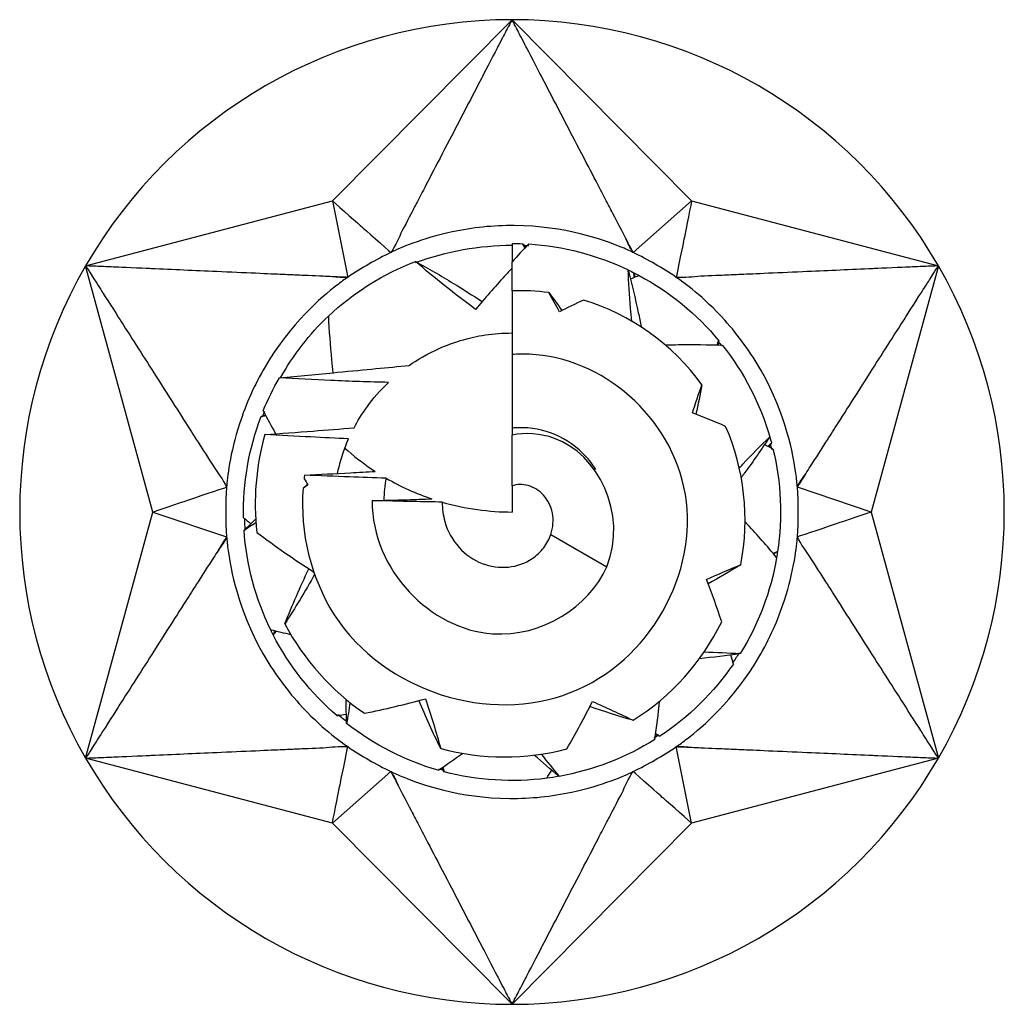
# Model space of a CAD drawing. Units: millimetres. Extents: x 1862 to 2151, y 1274 to 1628.
# Drawn here: x 1862 to 1867, y 1497 to 1503 of the extents above; entities that cross this region are included whole.
import ezdxf

# ---------------------------------------------------------------- set-up
doc = ezdxf.new("R2010")
doc.units = ezdxf.units.MM
doc.layers.add('Part', color=7, linetype='Continuous', lineweight=25)

msp = doc.modelspace()

# ---------------------------------------------------------------- linework, layer by layer
at = {"layer": 'Part'}
for p, q in [((1863.7454, 1501.7377), (1864.7487, 1502.75)), ((1864.7487, 1502.75), (1865.752, 1501.7377)), ((1862.3671, 1501.375), (1863.7454, 1501.7377)), ((1863.7454, 1501.7377), (1863.831, 1501.3106)), ((1865.752, 1501.7377), (1865.4249, 1501.4501)), ((1865.752, 1501.7377), (1867.1302, 1501.375)), ((1864.7487, 1501.5), (1864.7487, 1501.3973)), ((1864.7487, 1501.2355), (1864.7487, 1501.3973)), ((1862.7421, 1500), (1862.3671, 1501.375)), ((1867.1302, 1501.375), (1866.7552, 1500)), ((1864.7487, 1501.2355), (1864.7487, 1500.8794)), ((1864.7487, 1500.8794), (1864.7487, 1500.468)), ((1864.7487, 1500.468), (1864.7487, 1500.4295)), ((1864.7487, 1500.1458), (1864.7487, 1500.4295)), ((1864.7487, 1500.1458), (1864.7487, 1500)), ((1866.7552, 1500), (1866.3426, 1500.1394)), ((1862.3671, 1498.625), (1862.7421, 1500)), ((1862.7421, 1500), (1863.1548, 1499.8606)), ((1866.7552, 1500), (1867.1302, 1498.625)), ((1864.9655, 1499.8748), (1865.2782, 1499.6943)), ((1865.752, 1498.2623), (1865.6664, 1498.6894)), ((1863.7454, 1498.2623), (1862.3671, 1498.625)), ((1867.1302, 1498.625), (1865.752, 1498.2623)), ((1863.7454, 1498.2623), (1864.0725, 1498.5499)), ((1864.7487, 1497.25), (1863.7454, 1498.2623)), ((1865.752, 1498.2623), (1864.7487, 1497.25))]:
    msp.add_line(p, q, dxfattribs=at)
for radius, start, end in [(2.75, 90, 150), (2.75, 30, 90), (2.75, 150, 210), (2.75, 330, 30), (1, 159.0452, 167.5798), (2.75, 210, 270), (2.75, 270, 330)]:
    msp.add_arc((1864.7487, 1500), radius, start, end, dxfattribs=at)
for points, knots in [([(1864.7487, 1502.75), (1864.742, 1502.7369), (1864.7374, 1502.7282), (1864.7187, 1502.6924), (1864.7149, 1502.6851), (1864.6956, 1502.648), (1864.667, 1502.5929), (1864.6422, 1502.5453), (1864.5853, 1502.4359), (1864.5233, 1502.3167), (1864.4669, 1502.2084), (1864.3425, 1501.9692), (1864.2683, 1501.8264), (1864.2198, 1501.7333), (1864.2147, 1501.7235), (1864.195, 1501.6857), (1864.1588, 1501.6163), (1864.1153, 1501.5313), (1864.1001, 1501.4901), (1864.0725, 1501.4501)], [0.000001, 0.000001, 0.000001, 0.000001, 0.00563, 0.00563, 0.010683, 0.010683, 0.017098, 0.017098, 0.06709, 0.06709, 0.567008, 0.567008, 1.170638, 1.170638, 1.661164, 1.661164, 1.795347, 1.795347, 1.918046, 1.918046, 1.918046, 1.918046]), ([(1865.384, 1501.5274), (1865.3766, 1501.5422), (1865.3689, 1501.5571), (1865.3379, 1501.6176), (1865.3023, 1501.6857), (1865.2825, 1501.7238), (1865.278, 1501.7324), (1865.2275, 1501.8295), (1865.1565, 1501.966), (1865.0304, 1502.2084), (1864.9741, 1502.3167), (1864.9121, 1502.4359), (1864.8514, 1502.5525), (1864.8304, 1502.5929), (1864.7997, 1502.652), (1864.7823, 1502.6853), (1864.7786, 1502.6926), (1864.76, 1502.7282), (1864.7554, 1502.7369), (1864.7487, 1502.75)], [0.0110865, 0.0110865, 0.0110865, 0.0110865, 0.0174588, 0.0174588, 0.0370895, 0.0370895, 0.1096116, 0.1096116, 0.2019771, 0.2019771, 0.2766286, 0.2766286, 0.2840937, 0.2840937, 0.2852496, 0.2852496, 0.2863916, 0.2863916, 0.2876741, 0.2876741, 0.2876741, 0.2876741]), ([(1863.7454, 1501.7377), (1863.7884, 1501.6998), (1863.898, 1501.6035), (1863.9198, 1501.5843), (1864.0504, 1501.469), (1864.0725, 1501.4501)], [-0.04920812, -0.04920812, -0.04920812, -0.04920812, -0.02460432, -0.02460432, -0.000001, -0.000001, -0.000001, -0.000001]), ([(1865.752, 1501.7377), (1865.7406, 1501.6815), (1865.712, 1501.5384), (1865.7063, 1501.51), (1865.6717, 1501.3392), (1865.6664, 1501.3106)], [-0.04920812, -0.04920812, -0.04920812, -0.04920812, -0.02460432, -0.02460432, -0.000001, -0.000001, -0.000001, -0.000001]), ([(1865.4249, 1501.4501), (1865.4056, 1501.4598), (1865.3829, 1501.4695), (1865.2572, 1501.5201), (1865.0477, 1501.5978), (1864.6444, 1501.6009), (1864.5282, 1501.589), (1864.2442, 1501.5284), (1864.1146, 1501.4714), (1864.0725, 1501.4501)], [0, 0, 0, 0, 0.00649469, 0.00649469, 0.02768991, 0.02768991, 0.03629225, 0.03629225, 0.0491916, 0.0491916, 0.0491916, 0.0491916]), ([(1864.5457, 1501.1319), (1864.4873, 1501.1749), (1864.4299, 1501.2186), (1864.3178, 1501.3077), (1864.2628, 1501.3533), (1864.2093, 1501.3997)], [0, 0, 0, 0, 0.02188854, 0.02188854, 0.04375346, 0.04375346, 0.04375346, 0.04375346]), ([(1864.2093, 1501.3997), (1864.2813, 1501.3603), (1864.3523, 1501.3193), (1864.4762, 1501.2438), (1864.5295, 1501.21), (1864.5821, 1501.1752)], [0, 0, 0, 0, 0.02634257, 0.02634257, 0.04666183, 0.04666183, 0.04666183, 0.04666183]), ([(1862.3671, 1501.375), (1862.3751, 1501.3626), (1862.3803, 1501.3544), (1862.402, 1501.3203), (1862.4064, 1501.3133), (1862.4289, 1501.2781), (1862.4623, 1501.2257), (1862.4911, 1501.1804), (1862.5575, 1501.0764), (1862.6297, 1500.9632), (1862.6953, 1500.8602), (1862.8402, 1500.6329), (1862.9268, 1500.4971), (1862.9831, 1500.4087), (1862.9891, 1500.3993), (1863.012, 1500.3634), (1863.054, 1500.2973), (1863.1058, 1500.2171), (1863.1339, 1500.1834), (1863.1548, 1500.1394)], [0.000001, 0.000001, 0.000001, 0.000001, 0.00563, 0.00563, 0.010683, 0.010683, 0.017098, 0.017098, 0.06709, 0.06709, 0.567008, 0.567008, 1.170638, 1.170638, 1.661164, 1.661164, 1.795347, 1.795347, 1.918046, 1.918046, 1.918046, 1.918046]), ([(1863.7436, 1501.3139), (1863.727, 1501.3149), (1863.7103, 1501.3157), (1863.6424, 1501.3191), (1863.5656, 1501.3223), (1863.5227, 1501.3242), (1863.5131, 1501.3246), (1863.4037, 1501.3294), (1863.25, 1501.3362), (1862.977, 1501.3482), (1862.8551, 1501.3535), (1862.7209, 1501.3594), (1862.5895, 1501.3652), (1862.544, 1501.3672), (1862.4774, 1501.3702), (1862.44, 1501.3718), (1862.4317, 1501.3722), (1862.3916, 1501.3739), (1862.3818, 1501.3743), (1862.3671, 1501.375)], [0.0110865, 0.0110865, 0.0110865, 0.0110865, 0.0174588, 0.0174588, 0.0370895, 0.0370895, 0.1096116, 0.1096116, 0.2019771, 0.2019771, 0.2766286, 0.2766286, 0.2840938, 0.2840938, 0.2852496, 0.2852496, 0.2863916, 0.2863916, 0.2876741, 0.2876741, 0.2876741, 0.2876741]), ([(1864.7487, 1501.3615), (1864.7349, 1501.3468), (1864.7211, 1501.332), (1864.652, 1501.2566), (1864.598, 1501.1949), (1864.5457, 1501.1319)], [0.01984713, 0.01984713, 0.01984713, 0.01984713, 0.02634257, 0.02634257, 0.05273976, 0.05273976, 0.05273976, 0.05273976]), ([(1865.3978, 1501.3523), (1865.4185, 1501.2729), (1865.4373, 1501.193), (1865.4598, 1501.0868), (1865.4651, 1501.0606), (1865.4702, 1501.0343)], [0, 0, 0, 0, 0.02634257, 0.02634257, 0.0349446, 0.0349446, 0.0349446, 0.0349446]), ([(1865.4179, 1501.0666), (1865.4155, 1501.0907), (1865.4133, 1501.1149), (1865.4053, 1501.2103), (1865.4007, 1501.2815), (1865.3978, 1501.3523)], [0.01450384, 0.01450384, 0.01450384, 0.01450384, 0.02188854, 0.02188854, 0.04375346, 0.04375346, 0.04375346, 0.04375346]), ([(1867.1302, 1501.375), (1867.1156, 1501.3743), (1867.1058, 1501.3739), (1867.0654, 1501.3722), (1867.0572, 1501.3718), (1867.0154, 1501.37), (1866.9534, 1501.3672), (1866.8997, 1501.3649), (1866.7765, 1501.3594), (1866.6423, 1501.3535), (1866.5203, 1501.3482), (1866.251, 1501.3363), (1866.0902, 1501.3293), (1865.9854, 1501.3247), (1865.9743, 1501.3242), (1865.9317, 1501.3223), (1865.8535, 1501.319), (1865.7581, 1501.3142), (1865.7149, 1501.3067), (1865.6664, 1501.3106)], [0.000001, 0.000001, 0.000001, 0.000001, 0.00563, 0.00563, 0.010683, 0.010683, 0.017098, 0.017098, 0.06709, 0.06709, 0.567008, 0.567008, 1.170638, 1.170638, 1.661164, 1.661164, 1.795347, 1.795347, 1.918046, 1.918046, 1.918046, 1.918046]), ([(1866.3891, 1500.2134), (1866.3982, 1500.2273), (1866.4073, 1500.2414), (1866.4442, 1500.2985), (1866.4854, 1500.3634), (1866.5085, 1500.3996), (1866.5136, 1500.4077), (1866.5725, 1500.5), (1866.6552, 1500.6298), (1866.8021, 1500.8602), (1866.8677, 1500.9632), (1866.9399, 1501.0764), (1867.0106, 1501.1873), (1867.0351, 1501.2257), (1867.0709, 1501.2819), (1867.0911, 1501.3135), (1867.0955, 1501.3204), (1867.117, 1501.3543), (1867.1223, 1501.3626), (1867.1302, 1501.375)], [0.0110835, 0.0110835, 0.0110835, 0.0110835, 0.0174587, 0.0174587, 0.0370896, 0.0370896, 0.1096122, 0.1096122, 0.2019791, 0.2019791, 0.2766314, 0.2766314, 0.2840966, 0.2840966, 0.2852525, 0.2852525, 0.2863945, 0.2863945, 0.287677, 0.287677, 0.287677, 0.287677]), ([(1863.831, 1501.3106), (1863.8129, 1501.2988), (1863.7931, 1501.284), (1863.6865, 1501.2004), (1863.5145, 1501.0579), (1863.3101, 1500.7101), (1863.2623, 1500.6036), (1863.1728, 1500.3273), (1863.1573, 1500.1865), (1863.1548, 1500.1394)], [0, 0, 0, 0, 0.00649469, 0.00649469, 0.02768991, 0.02768991, 0.03629225, 0.03629225, 0.0491916, 0.0491916, 0.0491916, 0.0491916]), ([(1866.3426, 1500.1394), (1866.3414, 1500.161), (1866.3384, 1500.1855), (1866.3194, 1500.3197), (1866.2819, 1500.5399), (1866.0829, 1500.8908), (1866.0146, 1500.9854), (1865.82, 1501.2011), (1865.7059, 1501.2849), (1865.6664, 1501.3106)], [0, 0, 0, 0, 0.00649469, 0.00649469, 0.02768991, 0.02768991, 0.03629225, 0.03629225, 0.0491916, 0.0491916, 0.0491916, 0.0491916]), ([(1863.7228, 1501.0943), (1863.727, 1501.0124), (1863.733, 1500.9306), (1863.7433, 1500.8254), (1863.7457, 1500.8016), (1863.7484, 1500.778)], [0, 0, 0, 0, 0.02634257, 0.02634257, 0.034011, 0.034011, 0.034011, 0.034011]), ([(1864.1743, 1500.8186), (1864.2198, 1500.8505), (1864.2776, 1500.885), (1864.3788, 1500.9299), (1864.4279, 1500.9486), (1864.5118, 1500.9722), (1864.5534, 1500.9819), (1864.6231, 1500.9924), (1864.6475, 1500.9952), (1864.6976, 1500.999), (1864.7232, 1501), (1864.7487, 1501)], [1.38877721, 1.38877721, 1.38877721, 1.38877721, 1.42849573, 1.42849573, 1.45054887, 1.45054887, 1.46582159, 1.46582159, 1.47345795, 1.47345795, 1.48109431, 1.48109431, 1.48109431, 1.48109431]), ([(1865.9252, 1500.9305), (1865.8431, 1500.9333), (1865.7611, 1500.9341), (1865.6552, 1500.9327), (1865.6313, 1500.9322), (1865.6073, 1500.9315)], [0, 0, 0, 0, 0.02634257, 0.02634257, 0.03406547, 0.03406547, 0.03406547, 0.03406547]), ([(1863.755, 1499.4263), (1864.0401, 1498.9905), (1864.6261, 1498.8157), (1865.0745, 1498.9909), (1865.5229, 1499.1661), (1865.7905, 1499.6622), (1865.7171, 1500.0982), (1865.6438, 1500.5341), (1865.2487, 1500.8657), (1864.8463, 1500.8811), (1864.8136, 1500.8823), (1864.781, 1500.8817), (1864.7487, 1500.8794)], [0, 0, 0, 0, 1.359498, 1.359498, 1.359498, 2.718997, 2.718997, 2.718997, 4.078495, 4.078495, 4.078495, 4.18879, 4.18879, 4.18879, 4.18879]), ([(1863.4498, 1500.7503), (1863.5589, 1500.7602), (1863.6602, 1500.7696), (1863.9362, 1500.7957), (1864.0508, 1500.8068), (1864.1743, 1500.8186)], [-0.06714526, -0.06714526, -0.06714526, -0.06714526, -0.03991764, -0.03991764, 0, 0, 0, 0]), ([(1864.0588, 1500.7239), (1863.9516, 1500.7261), (1863.8422, 1500.7301), (1863.6417, 1500.7393), (1863.5441, 1500.7447), (1863.4498, 1500.7503)], [-0.06120263, -0.06120263, -0.06120263, -0.06120263, -0.02925083, -0.02925083, 0, 0, 0, 0]), ([(1863.8662, 1500.4704), (1863.8663, 1500.4706), (1863.8665, 1500.4708), (1863.9044, 1500.5419), (1863.9636, 1500.6332), (1864.0588, 1500.7239)], [1.2290271, 1.2290271, 1.2290271, 1.2290271, 1.2293885, 1.2293885, 1.347517, 1.347517, 1.347517, 1.347517]), ([(1863.3682, 1500.4327), (1863.4576, 1500.439), (1863.5484, 1500.4457), (1863.7135, 1500.4582), (1863.7903, 1500.4642), (1863.8662, 1500.4704)], [-0.05990205, -0.05990205, -0.05990205, -0.05990205, -0.03072791, -0.03072791, -0.00580827, -0.00580827, -0.00580827, -0.00580827]), ([(1865.2175, 1500.2369), (1865.1963, 1500.2703), (1865.1713, 1500.3012), (1865.0916, 1500.3792), (1865.0305, 1500.4178), (1864.8985, 1500.4656), (1864.8294, 1500.4749), (1864.757, 1500.4689), (1864.7528, 1500.4685), (1864.7487, 1500.468)], [0.20226999, 0.20226999, 0.20226999, 0.20226999, 0.21540345, 0.21540345, 0.23919208, 0.23919208, 0.26230673, 0.26230673, 0.26371462, 0.26371462, 0.26371462, 0.26371462]), ([(1863.8362, 1500.4091), (1863.7656, 1500.4121), (1863.6939, 1500.4156), (1863.5401, 1500.4233), (1863.4527, 1500.428), (1863.3682, 1500.4327)], [-0.04799632, -0.04799632, -0.04799632, -0.04799632, -0.0266002, -0.0266002, 0, 0, 0, 0]), ([(1865.2782, 1499.6943), (1865.3989, 1499.9943), (1865.2243, 1500.3264), (1864.9862, 1500.4113), (1864.9068, 1500.4396), (1864.8236, 1500.4446), (1864.7487, 1500.4295)], [0, 0, 0, 0, 1.570796, 1.570796, 1.570796, 2.094395, 2.094395, 2.094395, 2.094395]), ([(1866.0186, 1500.246), (1866.0254, 1500.2533), (1866.0321, 1500.2605), (1866.0879, 1500.3197), (1866.1379, 1500.3707), (1866.1886, 1500.4202)], [0.01887852, 0.01887852, 0.01887852, 0.01887852, 0.02188854, 0.02188854, 0.04375346, 0.04375346, 0.04375346, 0.04375346]), ([(1866.1886, 1500.4202), (1866.1434, 1500.3517), (1866.0965, 1500.2844), (1866.042, 1500.2098), (1866.0358, 1500.2013), (1866.0296, 1500.1929)], [0, 0, 0, 0, 0.02634257, 0.02634257, 0.02971793, 0.02971793, 0.02971793, 0.02971793]), ([(1863.8148, 1500.3576), (1863.8207, 1500.3523), (1863.8267, 1500.347), (1863.8812, 1500.2994), (1863.9321, 1500.261), (1863.9847, 1500.2266)], [2.06099757, 2.06099757, 2.06099757, 2.06099757, 2.07049422, 2.07049422, 2.14744216, 2.14744216, 2.14744216, 2.14744216]), ([(1863.5901, 1500.206), (1863.6743, 1500.2101), (1863.7618, 1500.2145), (1863.8912, 1500.2214), (1863.938, 1500.2239), (1863.9847, 1500.2266)], [-0.05585812, -0.05585812, -0.05585812, -0.05585812, -0.02817469, -0.02817469, -0.01316713, -0.01316713, -0.01316713, -0.01316713]), ([(1864.0457, 1500.189), (1863.9772, 1500.1912), (1863.9065, 1500.1937), (1863.7584, 1500.1993), (1863.672, 1500.2027), (1863.5901, 1500.206)], [-0.04638973, -0.04638973, -0.04638973, -0.04638973, -0.0259526, -0.0259526, 0, 0, 0, 0]), ([(1862.7421, 1500), (1862.7964, 1500.0183), (1862.9347, 1500.0651), (1862.9622, 1500.0744), (1863.1274, 1500.1297), (1863.1548, 1500.1394)], [-0.04920812, -0.04920812, -0.04920812, -0.04920812, -0.02460432, -0.02460432, -0.000001, -0.000001, -0.000001, -0.000001]), ([(1864.9655, 1499.8748), (1864.9788, 1499.914), (1864.9816, 1499.9551), (1864.9668, 1500.032), (1864.9497, 1500.0664), (1864.9011, 1500.1205), (1864.8707, 1500.1391), (1864.8074, 1500.1563), (1864.7761, 1500.1552), (1864.7487, 1500.1458)], [0, 0, 0, 0, 0.01656927, 0.01656927, 0.0328545, 0.0328545, 0.0489741, 0.0489741, 0.06444561, 0.06444561, 0.06444561, 0.06444561]), ([(1863.9672, 1500.0635), (1864.031, 1500.0652), (1864.099, 1500.067), (1864.2068, 1500.0702), (1864.2547, 1500.0717), (1864.3009, 1500.0733)], [-0.04210539, -0.04210539, -0.04210539, -0.04210539, -0.02083051, -0.02083051, -0.00614509, -0.00614509, -0.00614509, -0.00614509]), ([(1864.3589, 1500.0551), (1864.3076, 1500.0561), (1864.2518, 1500.0572), (1864.1223, 1500.0599), (1864.0403, 1500.0618), (1863.9672, 1500.0635)], [-0.04027359, -0.04027359, -0.04027359, -0.04027359, -0.02322551, -0.02322551, 0, 0, 0, 0]), ([(1863.9672, 1500.0635), (1863.9673, 1499.6722), (1864.296, 1499.3432), (1864.6392, 1499.3201), (1864.9168, 1499.3015), (1865.1775, 1499.4684), (1865.2782, 1499.6943)], [5.678561, 5.678561, 5.678561, 5.678561, 7.170708, 7.170708, 7.170708, 8.37758, 8.37758, 8.37758, 8.37758]), ([(1864.3589, 1500.0551), (1864.3585, 1500.0182), (1864.3635, 1499.9814), (1864.3891, 1499.8921), (1864.4163, 1499.8428), (1864.489, 1499.7624), (1864.5331, 1499.7318), (1864.6292, 1499.6944), (1864.6796, 1499.6875), (1864.7768, 1499.6975), (1864.8221, 1499.7136), (1864.8862, 1499.7564), (1864.9082, 1499.777), (1864.9435, 1499.8233), (1864.9568, 1499.8484), (1864.9655, 1499.8748)], [0.335167, 0.335167, 0.335167, 0.335167, 0.3482569, 0.3482569, 0.3681964, 0.3681964, 0.3875607, 0.3875607, 0.4063813, 0.4063813, 0.4246982, 0.4246982, 0.436592, 0.436592, 0.4480873, 0.4480873, 0.4480873, 0.4480873]), ([(1866.7552, 1500), (1866.7009, 1499.9817), (1866.5627, 1499.9349), (1866.5352, 1499.9256), (1866.37, 1499.8703), (1866.3426, 1499.8606)], [-0.04920812, -0.04920812, -0.04920812, -0.04920812, -0.02460432, -0.02460432, -0.000001, -0.000001, -0.000001, -0.000001]), ([(1866.227, 1499.746), (1866.1743, 1499.8088), (1866.1201, 1499.8704), (1866.0601, 1499.9356), (1866.0555, 1499.9405), (1866.0509, 1499.9454)], [0, 0, 0, 0, 0.02634257, 0.02634257, 0.02849992, 0.02849992, 0.02849992, 0.02849992]), ([(1863.1548, 1499.8606), (1863.1559, 1499.839), (1863.1589, 1499.8145), (1863.178, 1499.6803), (1863.2154, 1499.4601), (1863.4145, 1499.1092), (1863.4828, 1499.0146), (1863.6773, 1498.7989), (1863.7915, 1498.7151), (1863.831, 1498.6894)], [0, 0, 0, 0, 0.00649469, 0.00649469, 0.02768991, 0.02768991, 0.03629225, 0.03629225, 0.0491916, 0.0491916, 0.0491916, 0.0491916]), ([(1865.6664, 1498.6894), (1865.6845, 1498.7012), (1865.7042, 1498.716), (1865.8109, 1498.7996), (1865.9829, 1498.9421), (1866.1872, 1499.2899), (1866.235, 1499.3964), (1866.3245, 1499.6727), (1866.34, 1499.8135), (1866.3426, 1499.8606)], [0, 0, 0, 0, 0.00649469, 0.00649469, 0.02768991, 0.02768991, 0.03629225, 0.03629225, 0.0491916, 0.0491916, 0.0491916, 0.0491916]), ([(1867.1302, 1498.625), (1867.1223, 1498.6374), (1867.117, 1498.6456), (1867.0954, 1498.6797), (1867.0909, 1498.6867), (1867.0685, 1498.7219), (1867.0351, 1498.7743), (1867.0062, 1498.8196), (1866.9399, 1498.9236), (1866.8677, 1499.0368), (1866.8021, 1499.1398), (1866.6572, 1499.3671), (1866.5706, 1499.5029), (1866.5142, 1499.5913), (1866.5083, 1499.6007), (1866.4854, 1499.6366), (1866.4434, 1499.7027), (1866.3916, 1499.7829), (1866.3634, 1499.8166), (1866.3426, 1499.8606)], [0.000001, 0.000001, 0.000001, 0.000001, 0.00563, 0.00563, 0.010683, 0.010683, 0.017098, 0.017098, 0.06709, 0.06709, 0.567009, 0.567009, 1.170639, 1.170639, 1.661166, 1.661166, 1.795349, 1.795349, 1.918049, 1.918049, 1.918049, 1.918049]), ([(1863.1083, 1499.7865), (1863.0991, 1499.7726), (1863.0901, 1499.7586), (1863.0532, 1499.7015), (1863.012, 1499.6366), (1862.9889, 1499.6004), (1862.9837, 1499.5923), (1862.9249, 1499.5), (1862.8422, 1499.3702), (1862.6953, 1499.1398), (1862.6297, 1499.0368), (1862.5575, 1498.9236), (1862.4868, 1498.8127), (1862.4623, 1498.7743), (1862.4265, 1498.7181), (1862.4063, 1498.6865), (1862.4019, 1498.6796), (1862.3803, 1498.6457), (1862.3751, 1498.6374), (1862.3671, 1498.625)], [0.0110865, 0.0110865, 0.0110865, 0.0110865, 0.0174588, 0.0174588, 0.0370895, 0.0370895, 0.1096116, 0.1096116, 0.2019771, 0.2019771, 0.2766286, 0.2766286, 0.2840938, 0.2840938, 0.2852496, 0.2852496, 0.2863916, 0.2863916, 0.2876741, 0.2876741, 0.2876741, 0.2876741]), ([(1862.3671, 1498.625), (1862.3818, 1498.6257), (1862.3916, 1498.6261), (1862.4319, 1498.6278), (1862.4402, 1498.6282), (1862.4819, 1498.63), (1862.544, 1498.6328), (1862.5976, 1498.6351), (1862.7209, 1498.6406), (1862.8551, 1498.6465), (1862.977, 1498.6518), (1863.2463, 1498.6637), (1863.4072, 1498.6707), (1863.512, 1498.6753), (1863.523, 1498.6758), (1863.5656, 1498.6777), (1863.6439, 1498.681), (1863.7392, 1498.6858), (1863.7825, 1498.6933), (1863.831, 1498.6894)], [0.000001, 0.000001, 0.000001, 0.000001, 0.00563, 0.00563, 0.010683, 0.010683, 0.017098, 0.017098, 0.06709, 0.06709, 0.567009, 0.567009, 1.170639, 1.170639, 1.661166, 1.661166, 1.795349, 1.795349, 1.918049, 1.918049, 1.918049, 1.918049]), ([(1863.7454, 1498.2623), (1863.7567, 1498.3185), (1863.7853, 1498.4616), (1863.791, 1498.49), (1863.8257, 1498.6608), (1863.831, 1498.6894)], [-0.04920812, -0.04920812, -0.04920812, -0.04920812, -0.02460432, -0.02460432, -0.000001, -0.000001, -0.000001, -0.000001]), ([(1865.7537, 1498.6861), (1865.7703, 1498.6851), (1865.7871, 1498.6843), (1865.8549, 1498.6809), (1865.9317, 1498.6777), (1865.9747, 1498.6758), (1865.9843, 1498.6754), (1866.0936, 1498.6706), (1866.2474, 1498.6638), (1866.5203, 1498.6518), (1866.6423, 1498.6465), (1866.7765, 1498.6406), (1866.9079, 1498.6348), (1866.9534, 1498.6328), (1867.0199, 1498.6298), (1867.0574, 1498.6282), (1867.0656, 1498.6278), (1867.1057, 1498.6261), (1867.1156, 1498.6257), (1867.1302, 1498.625)], [0.0110835, 0.0110835, 0.0110835, 0.0110835, 0.0174587, 0.0174587, 0.0370896, 0.0370896, 0.1096122, 0.1096122, 0.2019791, 0.2019791, 0.2766314, 0.2766314, 0.2840966, 0.2840966, 0.2852525, 0.2852525, 0.2863945, 0.2863945, 0.287677, 0.287677, 0.287677, 0.287677]), ([(1864.0725, 1498.5499), (1864.0917, 1498.5402), (1864.1145, 1498.5305), (1864.2402, 1498.4799), (1864.4497, 1498.4022), (1864.853, 1498.3991), (1864.9691, 1498.411), (1865.2532, 1498.4716), (1865.3828, 1498.5286), (1865.4249, 1498.5499)], [0, 0, 0, 0, 0.00649469, 0.00649469, 0.02768991, 0.02768991, 0.03629225, 0.03629225, 0.0491916, 0.0491916, 0.0491916, 0.0491916]), ([(1864.7487, 1497.25), (1864.7554, 1497.2631), (1864.7599, 1497.2718), (1864.7786, 1497.3076), (1864.7825, 1497.3149), (1864.8017, 1497.352), (1864.8304, 1497.4071), (1864.8552, 1497.4547), (1864.9121, 1497.5641), (1864.9741, 1497.6833), (1865.0304, 1497.7916), (1865.1548, 1498.0308), (1865.2291, 1498.1736), (1865.2775, 1498.2667), (1865.2827, 1498.2765), (1865.3023, 1498.3143), (1865.3386, 1498.3837), (1865.3821, 1498.4687), (1865.3972, 1498.5099), (1865.4249, 1498.5499)], [0.000001, 0.000001, 0.000001, 0.000001, 0.00563, 0.00563, 0.010683, 0.010683, 0.017098, 0.017098, 0.06709, 0.06709, 0.567009, 0.567009, 1.170639, 1.170639, 1.661166, 1.661166, 1.795349, 1.795349, 1.918049, 1.918049, 1.918049, 1.918049]), ([(1865.752, 1498.2623), (1865.709, 1498.3002), (1865.5993, 1498.3965), (1865.5775, 1498.4157), (1865.447, 1498.531), (1865.4249, 1498.5499)], [-0.04920812, -0.04920812, -0.04920812, -0.04920812, -0.02460432, -0.02460432, -0.000001, -0.000001, -0.000001, -0.000001]), ([(1864.1133, 1498.4727), (1864.1208, 1498.4578), (1864.1285, 1498.4429), (1864.1594, 1498.3824), (1864.195, 1498.3143), (1864.2149, 1498.2762), (1864.2193, 1498.2676), (1864.2698, 1498.1705), (1864.3409, 1498.034), (1864.4669, 1497.7916), (1864.5233, 1497.6833), (1864.5853, 1497.5641), (1864.646, 1497.4475), (1864.667, 1497.4071), (1864.6977, 1497.348), (1864.715, 1497.3147), (1864.7188, 1497.3074), (1864.7374, 1497.2718), (1864.742, 1497.2631), (1864.7487, 1497.25)], [0.0110835, 0.0110835, 0.0110835, 0.0110835, 0.0174587, 0.0174587, 0.0370896, 0.0370896, 0.1096122, 0.1096122, 0.2019791, 0.2019791, 0.2766314, 0.2766314, 0.2840966, 0.2840966, 0.2852525, 0.2852525, 0.2863945, 0.2863945, 0.287677, 0.287677, 0.287677, 0.287677])]:
    msp.add_open_spline(points, degree=3, knots=knots, dxfattribs=at)
for points in [[(1864.7487, 1501.5), (1864.7686, 1501.5), (1864.7885, 1501.4996), (1864.8084, 1501.4988)], [(1865.4249, 1501.4501), (1865.4072, 1501.4755), (1865.397, 1501.5015), (1865.384, 1501.5273)], [(1865.4249, 1501.4501), (1865.4172, 1501.4651), (1865.4029, 1501.4922), (1865.3846, 1501.5273)], [(1864.0725, 1501.4501), (1863.9887, 1501.4096), (1863.9081, 1501.3628), (1863.831, 1501.3106)], [(1864.2102, 1501.3934), (1864.382, 1501.4568), (1864.5657, 1501.4896), (1864.7494, 1501.4907)], [(1864.842, 1501.4971), (1864.8104, 1501.4642), (1864.7793, 1501.4309), (1864.7487, 1501.3973)], [(1864.8203, 1501.4744), (1864.8163, 1501.4825), (1864.8124, 1501.4907), (1864.8084, 1501.4988)], [(1864.8084, 1501.4988), (1864.8137, 1501.492), (1864.819, 1501.4853), (1864.8242, 1501.4785)], [(1864.809, 1501.4899), (1864.8202, 1501.4895), (1864.8313, 1501.4891), (1864.8425, 1501.4885)], [(1864.842, 1501.4971), (1865.0343, 1501.4851), (1865.2241, 1501.4356), (1865.3978, 1501.3523)], [(1865.6664, 1501.3106), (1865.5894, 1501.363), (1865.5086, 1501.4094), (1865.4249, 1501.4501)], [(1863.7228, 1501.0943), (1863.8633, 1501.2261), (1864.0295, 1501.3304), (1864.2093, 1501.3997)], [(1865.3978, 1501.3523), (1865.4086, 1501.3471), (1865.4193, 1501.3418), (1865.43, 1501.3363)], [(1865.4306, 1501.3091), (1865.4304, 1501.3182), (1865.4302, 1501.3273), (1865.43, 1501.3363)], [(1865.43, 1501.3363), (1865.432, 1501.328), (1865.4339, 1501.3196), (1865.4359, 1501.3112)], [(1865.43, 1501.3359), (1865.44, 1501.3309), (1865.4499, 1501.3258), (1865.4598, 1501.3205)], [(1863.831, 1501.3106), (1863.8001, 1501.3081), (1863.7725, 1501.3122), (1863.7436, 1501.3139)], [(1863.831, 1501.3106), (1863.8142, 1501.3115), (1863.7835, 1501.3127), (1863.744, 1501.3144)], [(1865.4598, 1501.3207), (1865.4434, 1501.3143), (1865.4271, 1501.3078), (1865.4108, 1501.3012)], [(1865.4598, 1501.3207), (1865.6294, 1501.2294), (1865.7812, 1501.105), (1865.904, 1500.9567)], [(1864.954, 1501.2254), (1864.8858, 1501.2345), (1864.8171, 1501.2378), (1864.7487, 1501.2355)], [(1864.954, 1501.2254), (1864.979, 1501.1925), (1865.0035, 1501.1593), (1865.0276, 1501.1258)], [(1865.0141, 1501.1189), (1864.9937, 1501.1543), (1864.9736, 1501.1898), (1864.954, 1501.2254)], [(1865.1472, 1501.1839), (1865.1025, 1501.1629), (1865.0581, 1501.1412), (1865.0141, 1501.1189)], [(1865.8096, 1500.7104), (1865.6466, 1500.9373), (1865.409, 1501.1055), (1865.1472, 1501.1839)], [(1863.4552, 1500.7487), (1863.5265, 1500.8765), (1863.6162, 1500.9936), (1863.7229, 1501.0943)], [(1865.8938, 1500.9315), (1865.8972, 1500.9399), (1865.9006, 1500.9483), (1865.904, 1500.9567)], [(1865.8987, 1500.954), (1865.9057, 1500.9454), (1865.9126, 1500.9366), (1865.9194, 1500.9277)], [(1865.904, 1500.9567), (1865.9025, 1500.9482), (1865.901, 1500.9398), (1865.8994, 1500.9313)], [(1865.9252, 1500.9305), (1866.0447, 1500.7794), (1866.1347, 1500.6051), (1866.1886, 1500.4202)], [(1863.359, 1500.5647), (1863.385, 1500.6286), (1863.4153, 1500.6906), (1863.4498, 1500.7503)], [(1865.7567, 1500.5536), (1865.7737, 1500.6063), (1865.7913, 1500.6586), (1865.8096, 1500.7104)], [(1865.8096, 1500.7104), (1865.7993, 1500.6554), (1865.7881, 1500.6006), (1865.7761, 1500.5461)], [(1863.249, 1499.9675), (1863.2449, 1500.1601), (1863.2782, 1500.3534), (1863.3467, 1500.5334)], [(1863.3467, 1500.5334), (1863.3548, 1500.5363), (1863.3629, 1500.5391), (1863.371, 1500.5419)], [(1863.3737, 1500.5369), (1863.3647, 1500.5357), (1863.3557, 1500.5346), (1863.3467, 1500.5334)], [(1863.3552, 1500.5313), (1863.3591, 1500.5418), (1863.3631, 1500.5523), (1863.3672, 1500.5627)], [(1863.359, 1500.5647), (1863.3815, 1500.5218), (1863.4046, 1500.4792), (1863.4282, 1500.437)], [(1865.9421, 1500.4781), (1865.8807, 1500.5045), (1865.8189, 1500.5296), (1865.7567, 1500.5536)], [(1866.0264, 1499.7057), (1866.0777, 1499.9663), (1866.0468, 1500.2396), (1865.9421, 1500.4781)], [(1863.3682, 1500.4327), (1863.3181, 1500.2547), (1863.3028, 1500.0681), (1863.3227, 1499.8864)], [(1863.8148, 1500.3576), (1863.8212, 1500.3744), (1863.8283, 1500.3915), (1863.8362, 1500.4091)], [(1866.1886, 1500.4202), (1866.192, 1500.4087), (1866.1952, 1500.3971), (1866.1983, 1500.3855)], [(1866.2066, 1500.3529), (1866.1909, 1500.3608), (1866.1751, 1500.3686), (1866.1593, 1500.3763)], [(1866.1784, 1500.3669), (1866.185, 1500.3732), (1866.1917, 1500.3794), (1866.1983, 1500.3855)], [(1866.1983, 1500.3855), (1866.1934, 1500.3785), (1866.1885, 1500.3714), (1866.1835, 1500.3644)], [(1866.19, 1500.3823), (1866.193, 1500.3715), (1866.1958, 1500.3607), (1866.1986, 1500.3499)], [(1866.2066, 1500.3529), (1866.2519, 1500.1657), (1866.2607, 1499.9697), (1866.2323, 1499.7792)], [(1863.5901, 1500.206), (1863.5891, 1500.1992), (1863.5882, 1500.1923), (1863.5873, 1500.1855)], [(1863.5873, 1500.1855), (1863.5944, 1500.1742), (1863.6016, 1500.163), (1863.6087, 1500.1518)], [(1864.0457, 1500.189), (1864.0379, 1500.1482), (1864.0336, 1500.1068), (1864.0329, 1500.0652)], [(1864.0457, 1500.189), (1864.1281, 1500.141), (1864.2139, 1500.1025), (1864.3009, 1500.0733)], [(1866.3426, 1500.1394), (1866.3558, 1500.1674), (1866.3732, 1500.1893), (1866.3891, 1500.2134)], [(1866.3426, 1500.1394), (1866.3518, 1500.1536), (1866.3681, 1500.1795), (1866.3894, 1500.2129)], [(1863.1548, 1500.1394), (1863.1479, 1500.0466), (1863.1482, 1499.9534), (1863.1548, 1499.8606)], [(1863.582, 1500.1327), (1863.5628, 1499.884), (1863.6255, 1499.6328), (1863.755, 1499.4263)], [(1863.582, 1500.1327), (1863.5902, 1500.1402), (1863.5984, 1500.1476), (1863.6066, 1500.1551)], [(1863.6087, 1500.1518), (1863.5999, 1500.1454), (1863.591, 1500.139), (1863.582, 1500.1327)], [(1866.3426, 1499.8606), (1866.3495, 1499.9534), (1866.3492, 1500.0466), (1866.3426, 1500.1394)], [(1864.3589, 1500.0551), (1864.4896, 1500.0174), (1864.6217, 1500), (1864.7487, 1500)], [(1863.249, 1499.9675), (1863.2627, 1499.9564), (1863.2764, 1499.9454), (1863.2902, 1499.9345)], [(1863.2583, 1499.897), (1863.257, 1499.9201), (1863.2563, 1499.9432), (1863.2561, 1499.9663)], [(1863.2522, 1499.898), (1863.2735, 1499.9186), (1863.2949, 1499.9391), (1863.3166, 1499.9595)], [(1863.3178, 1499.9396), (1863.296, 1499.9255), (1863.2741, 1499.9116), (1863.2522, 1499.898)], [(1863.1548, 1499.8606), (1863.1456, 1499.8464), (1863.1293, 1499.8205), (1863.108, 1499.7871)], [(1863.1548, 1499.8606), (1863.1416, 1499.8326), (1863.1242, 1499.8107), (1863.1083, 1499.7866)], [(1863.4002, 1499.343), (1863.3158, 1499.5162), (1863.2653, 1499.7058), (1863.2522, 1499.898)], [(1863.3227, 1499.8864), (1863.4262, 1499.8085), (1863.5325, 1499.7346), (1863.6413, 1499.6648)], [(1866.227, 1499.746), (1866.1944, 1499.5561), (1866.1248, 1499.3727), (1866.0232, 1499.209)], [(1866.2067, 1499.77), (1866.2153, 1499.7731), (1866.2238, 1499.7761), (1866.2323, 1499.7792)], [(1866.2323, 1499.7792), (1866.225, 1499.7747), (1866.2177, 1499.7701), (1866.2104, 1499.7657)], [(1866.2317, 1499.779), (1866.2301, 1499.7679), (1866.2285, 1499.7569), (1866.2266, 1499.7459)], [(1865.8353, 1499.6236), (1865.8988, 1499.6522), (1865.9626, 1499.6796), (1866.0264, 1499.7057)], [(1866.0264, 1499.7057), (1865.9665, 1499.6688), (1865.906, 1499.6332), (1865.8448, 1499.5989)], [(1863.4796, 1499.375), (1863.521, 1499.4791), (1863.5657, 1499.5818), (1863.6137, 1499.6826)], [(1863.646, 1499.6512), (1863.5928, 1499.557), (1863.5373, 1499.4646), (1863.4796, 1499.375)], [(1865.9199, 1499.3871), (1865.8936, 1499.4667), (1865.8654, 1499.5455), (1865.8353, 1499.6236)], [(1863.4796, 1499.375), (1863.5857, 1499.1747), (1863.7401, 1499.0021), (1863.9242, 1498.8755)], [(1865.4248, 1498.8366), (1865.6389, 1498.9702), (1865.8121, 1499.164), (1865.9199, 1499.3871)], [(1863.4002, 1499.343), (1863.4377, 1499.3335), (1863.4753, 1499.3244), (1863.5129, 1499.3157)], [(1863.4154, 1499.3132), (1863.4103, 1499.3231), (1863.4052, 1499.3331), (1863.4003, 1499.3431)], [(1863.4153, 1499.313), (1863.4186, 1499.3209), (1863.4219, 1499.3288), (1863.4252, 1499.3367)], [(1863.4307, 1499.3354), (1863.4256, 1499.3279), (1863.4204, 1499.3204), (1863.4153, 1499.313)], [(1863.7712, 1498.8622), (1863.6251, 1498.9877), (1863.5035, 1499.1417), (1863.4153, 1499.313)], [(1866.0232, 1499.209), (1865.9475, 1499.1978), (1865.8716, 1499.1882), (1865.7956, 1499.1803)], [(1865.8224, 1499.2183), (1865.8896, 1499.2165), (1865.9567, 1499.2134), (1866.0232, 1499.209)], [(1865.9851, 1499.1508), (1865.9805, 1499.1677), (1865.9758, 1499.1846), (1865.971, 1499.2016)], [(1866.0185, 1499.2135), (1866.0061, 1499.1941), (1865.9932, 1499.1749), (1865.9798, 1499.156)], [(1865.9851, 1499.1508), (1865.8761, 1498.992), (1865.7361, 1498.8545), (1865.5753, 1498.7483)], [(1863.825, 1498.8181), (1863.8233, 1498.8632), (1863.8221, 1498.9083), (1863.8215, 1498.9534)], [(1863.8441, 1498.9349), (1863.8382, 1498.8958), (1863.8318, 1498.8568), (1863.825, 1498.8181)], [(1863.9242, 1498.8755), (1864.0388, 1498.8988), (1864.1525, 1498.9258), (1864.2651, 1498.9566)], [(1864.3504, 1498.6786), (1864.3072, 1498.767), (1864.2665, 1498.8564), (1864.2285, 1498.9467)], [(1864.2651, 1498.9566), (1864.296, 1498.8641), (1864.3247, 1498.7713), (1864.3504, 1498.6786)], [(1865.0547, 1498.6767), (1865.1051, 1498.7637), (1865.153, 1498.852), (1865.1983, 1498.9415)], [(1865.1983, 1498.9415), (1865.2749, 1498.908), (1865.3507, 1498.873), (1865.4248, 1498.8366)], [(1865.5471, 1498.7301), (1865.5572, 1498.8012), (1865.5658, 1498.8724), (1865.573, 1498.9437)], [(1863.7712, 1498.8622), (1863.7886, 1498.865), (1863.8059, 1498.8679), (1863.8232, 1498.8708)], [(1863.8296, 1498.8256), (1863.8113, 1498.8397), (1863.7932, 1498.8542), (1863.7755, 1498.8691)], [(1865.4248, 1498.8366), (1865.3437, 1498.8601), (1865.2633, 1498.8855), (1865.1837, 1498.9129)], [(1864.3369, 1498.5576), (1864.1517, 1498.6105), (1863.9768, 1498.6995), (1863.825, 1498.8181)], [(1865.5698, 1498.7548), (1865.5605, 1498.7486), (1865.5512, 1498.7424), (1865.5418, 1498.7364)], [(1865.5753, 1498.7483), (1865.5671, 1498.7508), (1865.5589, 1498.7532), (1865.5506, 1498.7556)], [(1865.5514, 1498.7613), (1865.5594, 1498.757), (1865.5674, 1498.7527), (1865.5753, 1498.7483)], [(1865.5471, 1498.7301), (1865.384, 1498.6276), (1865.201, 1498.5569), (1865.0113, 1498.5232)], [(1863.831, 1498.6894), (1863.9079, 1498.637), (1863.9888, 1498.5906), (1864.0725, 1498.5499)], [(1864.3369, 1498.5576), (1864.3827, 1498.5883), (1864.428, 1498.6197), (1864.4727, 1498.6517)], [(1864.3504, 1498.6786), (1864.5815, 1498.6166), (1864.827, 1498.6166), (1865.0547, 1498.6767)], [(1865.0113, 1498.5232), (1864.9646, 1498.5619), (1864.9185, 1498.6015), (1864.8732, 1498.6418)], [(1864.9109, 1498.647), (1864.9452, 1498.6061), (1864.9787, 1498.5648), (1865.0113, 1498.5232)], [(1865.4249, 1498.5499), (1865.5087, 1498.5904), (1865.5893, 1498.6372), (1865.6664, 1498.6894)], [(1865.6664, 1498.6894), (1865.6972, 1498.6919), (1865.7248, 1498.6878), (1865.7537, 1498.6861)], [(1865.6664, 1498.6894), (1865.6832, 1498.6885), (1865.7139, 1498.6873), (1865.7534, 1498.6856)], [(1864.0725, 1498.5499), (1864.0901, 1498.5245), (1864.1003, 1498.4985), (1864.1133, 1498.4727)], [(1864.0725, 1498.5499), (1864.0801, 1498.5349), (1864.0945, 1498.5078), (1864.1127, 1498.4727)], [(1864.3723, 1498.5547), (1864.3616, 1498.5576), (1864.3508, 1498.5607), (1864.3401, 1498.5639)], [(1864.3693, 1498.5488), (1864.3656, 1498.5565), (1864.3619, 1498.5643), (1864.3583, 1498.572)], [(1864.363, 1498.5752), (1864.3651, 1498.5664), (1864.3672, 1498.5576), (1864.3693, 1498.5488)], [(1864.9425, 1498.5126), (1864.7515, 1498.4877), (1864.5557, 1498.5), (1864.3693, 1498.5488)], [(1864.9425, 1498.5126), (1864.9521, 1498.5274), (1864.9615, 1498.5422), (1864.9709, 1498.557)], [(1865.0111, 1498.5235), (1864.9884, 1498.5193), (1864.9655, 1498.5156), (1864.9425, 1498.5126)]]:
    msp.add_open_spline(points, degree=3, dxfattribs=at)

doc.saveas('drawing.dxf')
